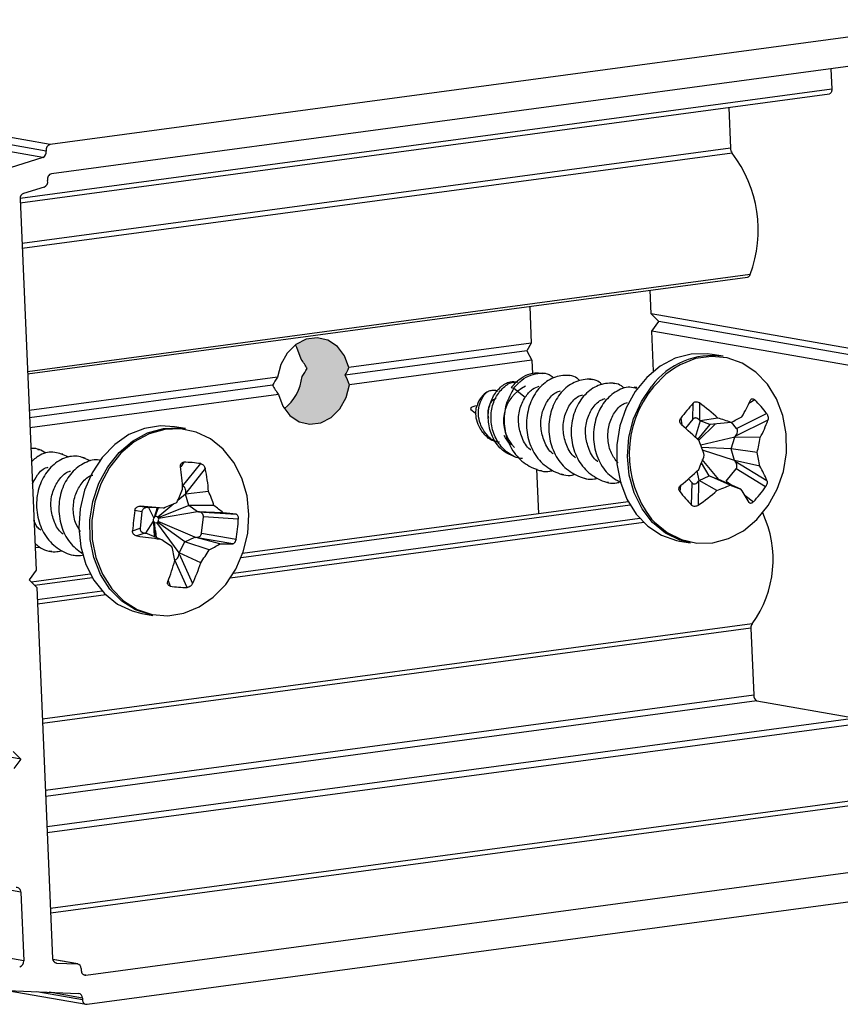
# Model space of a CAD drawing. Units: millimetres. Extents: x 1349 to 3637, y 3807 to 4104.
# Drawn here: x 2415 to 2439, y 3972 to 4000 of the extents above; entities that cross this region are included whole.
import ezdxf

# ---------------------------------------------------------------- set-up
doc = ezdxf.new("R2010")
doc.units = ezdxf.units.MM

msp = doc.modelspace()

# ---------------------------------------------------------------- hatches: boundary and pattern name
at = {"transparency": 33554559}
h = msp.add_hatch(color=0, dxfattribs=at)
h.dxf.hatch_style = 1
h.paths.add_polyline_path([(2407.0409, 3991.2581), (2406.9844, 3991.335), (2406.7819, 3991.4818), (2406.5747, 3991.518), (2406.3818, 3991.4402), (2406.221, 3991.2556), (2406.107, 3990.9812), (2406.0503, 3990.6422, 0.0140933), (2406.2561, 3990.4254, 0.0193947), (2406.0714, 3990.1476), (2406.1582, 3989.7835), (2406.2976, 3989.4648), (2406.4768, 3989.2208), (2406.6793, 3989.0739), (2406.8865, 3989.0377), (2407.0794, 3989.1155), (2407.2402, 3989.3001), (2407.2881, 3989.4155, -0.2520641)])
h.paths.add_polyline_path([(2407.4778, 3981.0738, 0.0330415), (2407.3384, 3981.2212), (2406.8945, 3981.2987, 0.2695523), (2406.4861, 3980.4548, 0.0140924), (2406.692, 3980.2381, 0.0193954), (2406.5073, 3979.9603), (2406.5941, 3979.5962), (2406.7335, 3979.2775), (2406.9126, 3979.0335), (2407.1151, 3978.8867), (2407.3223, 3978.8505), (2407.5152, 3978.9283), (2407.6761, 3979.1129), (2407.724, 3979.2283, -0.2524848)])
h.paths.add_polyline_path([(2424.7903, 3989.4909, 0.0340627), (2424.6643, 3989.7649, 0.0367945), (2424.7695, 3989.9854), (2424.645, 3990.3227), (2424.4386, 3990.5936), (2424.1693, 3990.7732), (2423.862, 3990.8449), (2423.5449, 3990.8023), (2423.2472, 3990.6491), (2423.2338, 3990.6357), (2423.278, 3990.5614), (2423.4025, 3990.2242, -0.0308671), (2423.5707, 3989.9558, -0.0301389), (2423.4233, 3989.7296, -0.1969954), (2422.9199, 3988.8102), (2423.0738, 3988.6088), (2423.3428, 3988.4297), (2423.6497, 3988.3583), (2423.9663, 3988.4009), (2424.2636, 3988.5536), (2424.5143, 3988.8026), (2424.6954, 3989.1248)])

# ---------------------------------------------------------------- linework, layer by layer
at = {"color": 254, "linetype": 'Continuous', "lineweight": 25}
for p, q in [((2449.7035, 4000.9113), (2416.1793, 3996.4009)), ((2444.388, 3999.3506), (2416.2191, 3995.5608)), ((2416.0635, 3996.2121), (2401.9825, 3998.671)), ((2416.1793, 3996.4009), (2402.6588, 3998.762)), ((2415.9654, 3996.0278), (2401.331, 3998.5833)), ((2438.6341, 3998.5765), (2438.6591, 3997.9925)), ((2438.6591, 3997.9925), (2415.315, 3994.8519)), ((2415.3194, 3994.7265), (2438.5971, 3997.8581)), ((2435.6966, 3997.4679), (2435.7469, 3996.2921)), ((2435.7469, 3996.2921), (2415.3697, 3993.5507)), ((2435.7952, 3996.1545), (2415.3758, 3993.4074)), ((2415.9654, 3996.0278), (2413.7235, 3995.3251)), ((2416.0018, 3995.1778), (2415.4155, 3994.994)), ((2415.3148, 3994.8329), (2415.7714, 3984.1604)), ((2436.3167, 3992.6629), (2415.5273, 3989.8661)), ((2415.53, 3989.8034), (2436.2371, 3992.5892)), ((2433.4633, 3991.5279), (2433.4341, 3992.2121)), ((2429.9715, 3991.7463), (2430.0167, 3990.6913)), ((2449.5947, 3988.711), (2433.4633, 3991.5279)), ((2433.6829, 3991.3088), (2433.4633, 3991.5279)), ((2433.4845, 3991.0334), (2433.6829, 3991.3088)), ((2449.8144, 3988.4918), (2433.6829, 3991.3088)), ((2449.6159, 3988.2165), (2433.4845, 3991.0334)), ((2433.5338, 3989.8809), (2433.4845, 3991.0334)), ((2429.8905, 3990.468), (2424.6643, 3989.7649)), ((2430.0167, 3990.6913), (2424.7695, 3989.9854)), ((2430.0167, 3990.6913), (2429.8905, 3990.468)), ((2429.8905, 3990.468), (2430.0378, 3990.1968)), ((2430.0378, 3990.1968), (2424.7903, 3989.4909)), ((2430.0378, 3990.1968), (2430.0544, 3989.8087)), ((2435.536, 3990.311), (2435.22, 3990.3662)), ((2422.7209, 3989.7098), (2415.5751, 3988.7485)), ((2431.1272, 3989.7453), (2431.0469, 3989.7593)), ((2431.7695, 3989.6331), (2431.6892, 3989.6471)), ((2422.5739, 3989.4836), (2415.5839, 3988.5433)), ((2429.4396, 3989.4114), (2429.5199, 3989.3974)), ((2429.5199, 3989.3974), (2429.8426, 3989.1364)), ((2432.4119, 3989.5209), (2432.3316, 3989.5349)), ((2433.0542, 3989.4087), (2432.974, 3989.4228)), ((2422.7425, 3989.2154), (2415.5963, 3988.254)), ((2436.4471, 3989.0585), (2436.2797, 3988.9536)), ((2434.6675, 3988.5032), (2434.671, 3988.9617)), ((2434.8595, 3988.9706), (2434.8557, 3988.4748)), ((2434.3188, 3988.5315), (2434.3497, 3988.3404)), ((2434.6675, 3988.5032), (2434.4536, 3988.2419)), ((2434.8728, 3988.4551), (2434.7335, 3987.9797)), ((2434.8728, 3988.4551), (2434.8557, 3988.4748)), ((2435.388, 3988.5354), (2434.8728, 3988.4551)), ((2435.1544, 3988.3485), (2434.8728, 3988.4551)), ((2436.8218, 3988.4748), (2435.8886, 3988.0103)), ((2435.9243, 3988.2363), (2436.7876, 3988.666)), ((2420.0664, 3988.2298), (2419.7504, 3988.285)), ((2419.8959, 3988.2516), (2420.0664, 3988.2298)), ((2435.1544, 3988.3485), (2434.8031, 3987.9156)), ((2435.3148, 3988.3643), (2434.8254, 3987.8865)), ((2435.7683, 3988.4091), (2435.1544, 3988.3485)), ((2435.9243, 3988.2363), (2435.7725, 3988.4113)), ((2435.8709, 3987.9886), (2434.8923, 3987.75)), ((2435.7633, 3987.6465), (2435.8709, 3987.9886)), ((2435.8709, 3987.9886), (2435.8886, 3988.0103)), ((2436.6014, 3987.9704), (2435.8709, 3987.9886)), ((2415.9009, 3987.6061), (2415.8206, 3987.6201)), ((2435.7633, 3987.6465), (2434.9147, 3987.6877)), ((2435.8613, 3987.3156), (2434.9417, 3987.6129)), ((2436.5158, 3987.5474), (2435.7633, 3987.6465)), ((2435.8613, 3987.3156), (2435.7633, 3987.6465)), ((2416.5433, 3987.4939), (2416.463, 3987.5079)), ((2417.1857, 3987.3817), (2417.1054, 3987.3958)), ((2435.4151, 3986.7704), (2434.9368, 3987.3382)), ((2420.0221, 3987.263), (2419.9349, 3987.1295)), ((2419.9891, 3986.5737), (2420.5077, 3987.2232)), ((2420.6389, 3987.0812), (2420.0783, 3986.379)), ((2430.1713, 3987.077), (2430.2268, 3985.7801)), ((2430.2357, 3987.0389), (2430.316, 3987.0249)), ((2435.1335, 3986.8771), (2434.9092, 3987.2437)), ((2435.6205, 3986.7223), (2435.9078, 3987.0733)), ((2436.5898, 3987.15), (2435.8613, 3987.3156)), ((2435.8785, 3987.2958), (2435.8613, 3987.3156)), ((2435.8785, 3987.2958), (2436.7972, 3986.7369)), ((2436.7576, 3986.5563), (2435.9078, 3987.0733)), ((2430.8781, 3986.9267), (2430.9584, 3986.9127)), ((2431.5204, 3986.8145), (2431.6007, 3986.8005)), ((2434.5396, 3986.7864), (2434.6414, 3986.669)), ((2434.8485, 3986.7395), (2434.7915, 3987.0158)), ((2434.8485, 3986.7395), (2435.1335, 3986.8771)), ((2435.7426, 3986.6028), (2435.1335, 3986.8771)), ((2435.1335, 3986.8771), (2435.4151, 3986.7704)), ((2436.0491, 3986.4894), (2435.4151, 3986.7704)), ((2432.1628, 3986.7024), (2432.2431, 3986.6883)), ((2434.3118, 3986.5953), (2434.2889, 3986.4218)), ((2434.6294, 3986.0293), (2434.6414, 3986.669)), ((2434.8308, 3986.7179), (2434.8178, 3986.0264)), ((2434.8308, 3986.7179), (2434.8485, 3986.7395)), ((2435.3584, 3986.4518), (2434.8485, 3986.7395)), ((2435.6205, 3986.7223), (2435.7563, 3986.6192)), ((2435.7426, 3986.6028), (2436.0491, 3986.4894)), ((2420.075, 3986.3498), (2419.8472, 3986.1615)), ((2420.7348, 3986.4261), (2420.075, 3986.3498)), ((2420.075, 3986.3498), (2420.0783, 3986.379)), ((2420.1659, 3986.0156), (2420.075, 3986.3498)), ((2436.1668, 3986.3074), (2436.4055, 3986.1261)), ((2419.441, 3985.9476), (2418.7657, 3985.9964)), ((2418.7657, 3985.9964), (2418.9856, 3985.9595)), ((2419.01, 3985.9575), (2418.9856, 3985.9595)), ((2419.441, 3985.9476), (2419.01, 3985.9575)), ((2419.01, 3985.9575), (2419.1583, 3985.658)), ((2419.2562, 3985.9518), (2419.1725, 3985.6776)), ((2419.2889, 3985.9511), (2419.1904, 3985.6922)), ((2419.2881, 3985.9511), (2419.2587, 3985.8716)), ((2419.7371, 3986.0706), (2419.2712, 3985.6856)), ((2420.1659, 3986.0156), (2419.2856, 3985.6683)), ((2420.8893, 3986.0189), (2420.1659, 3986.0156)), ((2420.4199, 3985.8419), (2420.1659, 3986.0156)), ((2432.8603, 3986.0247), (2421.6701, 3984.5193)), ((2432.8028, 3986.1267), (2421.7133, 3984.6348)), ((2418.816, 3985.8411), (2418.6126, 3985.8752)), ((2418.816, 3985.8411), (2418.7637, 3985.3671)), ((2420.4199, 3985.8419), (2419.2953, 3985.6468)), ((2421.1552, 3985.8071), (2420.4199, 3985.8419)), ((2420.4444, 3985.8399), (2420.4199, 3985.8419)), ((2420.4444, 3985.8399), (2421.5294, 3985.7698)), ((2420.5329, 3985.2221), (2420.5851, 3985.6961)), ((2421.5888, 3985.6312), (2420.5851, 3985.6961)), ((2433.142, 3985.6417), (2421.4477, 3984.0684)), ((2418.5485, 3985.2942), (2418.7637, 3985.3671)), ((2418.9289, 3985.2213), (2419.1506, 3985.5699)), ((2419.1797, 3985.1208), (2419.1613, 3985.549)), ((2419.2277, 3985.1016), (2419.1765, 3985.5328)), ((2419.8891, 3984.663), (2419.2501, 3985.5267)), ((2420.0514, 3984.9765), (2419.2686, 3985.5402)), ((2420.3388, 3985.1057), (2419.2836, 3985.559)), ((2433.2526, 3985.5278), (2421.3575, 3983.9275)), ((2418.9045, 3985.2233), (2418.6718, 3985.1445)), ((2418.9045, 3985.2233), (2418.9289, 3985.2213)), ((2419.3427, 3985.0555), (2418.9289, 3985.2213)), ((2419.2048, 3985.2945), (2419.2263, 3985.1021)), ((2420.0514, 3984.9765), (2420.3388, 3985.1057)), ((2421.0569, 3984.915), (2420.3388, 3985.1057)), ((2420.3388, 3985.1057), (2420.3632, 3985.1037)), ((2421.4355, 3984.918), (2420.3632, 3985.1037)), ((2420.5329, 3985.2221), (2421.5248, 3985.0503)), ((2415.7436, 3984.8102), (2415.8586, 3984.8245)), ((2419.8891, 3984.663), (2420.0514, 3984.9765)), ((2420.7487, 3984.7433), (2420.0514, 3984.9765)), ((2434.2822, 3984.9966), (2434.5982, 3984.9414)), ((2416.1489, 3984.7163), (2416.2292, 3984.7022)), ((2416.7913, 3984.6041), (2416.8716, 3984.5901)), ((2419.8859, 3984.6338), (2419.8891, 3984.663)), ((2419.8859, 3984.6338), (2420.2744, 3983.7747)), ((2420.5088, 3984.3753), (2419.8891, 3984.663)), ((2420.1153, 3983.6625), (2419.7618, 3984.4439)), ((2415.7714, 3984.1604), (2415.573, 3983.885)), ((2417.3332, 3984.0455), (2415.6404, 3983.8178)), ((2417.3907, 3983.9436), (2415.7373, 3983.7211)), ((2415.573, 3983.885), (2415.7926, 3983.6659)), ((2415.7926, 3983.6659), (2416.2492, 3972.9935)), ((2419.5744, 3983.8633), (2419.6297, 3983.7023)), ((2417.6724, 3983.5605), (2415.8078, 3983.3097)), ((2417.783, 3983.4466), (2415.8133, 3983.1816)), ((2418.8127, 3982.9154), (2419.1287, 3982.8602)), ((2436.3743, 3982.6179), (2415.955, 3979.8709)), ((2436.3372, 3982.4952), (2415.96, 3979.7538)), ((2436.3372, 3982.4952), (2436.4197, 3980.5664)), ((2436.4197, 3980.5664), (2416.0425, 3977.825)), ((2436.5081, 3980.4037), (2416.0499, 3977.6514)), ((2436.5081, 3980.4037), (2439.3514, 3979.9071)), ((2415.331, 3978.7295), (2408.059, 3979.9994)), ((2439.3514, 3979.9071), (2416.0873, 3976.7773)), ((2439.4398, 3979.7444), (2416.0947, 3976.6038)), ((2415.1114, 3978.9487), (2415.331, 3978.7295)), ((2415.331, 3978.7295), (2415.1325, 3978.4541)), ((2439.5329, 3977.5685), (2416.1878, 3974.4278)), ((2416.1932, 3974.3026), (2439.4709, 3977.4342)), ((2415.4202, 3972.9222), (2394.9142, 3976.5031)), ((2417.205, 3972.5158), (2445.3739, 3976.3056)), ((2417.2448, 3971.6757), (2450.7614, 3976.1849)), ((2415.3356, 3974.9003), (2414.8529, 3974.9846)), ((2415.3356, 3974.9003), (2415.4202, 3972.9222)), ((2416.9712, 3972.8349), (2416.2539, 3972.9601)), ((2416.9576, 3972.8363), (2416.2542, 3972.9592)), ((2416.3624, 3972.8611), (2416.3356, 3972.8658)), ((2416.3624, 3972.8611), (2416.9576, 3972.8363)), ((2417.0708, 3972.704), (2417.0733, 3972.6473)), ((2417.205, 3972.5158), (2417.1424, 3972.5268)), ((2414.7179, 3972.0811), (2416.994, 3971.9863)), ((2414.9402, 3972.0718), (2417.2089, 3971.6757)), ((2417.1092, 3971.8066), (2415.7936, 3972.0363)), ((2417.1072, 3971.854), (2416.1475, 3972.0216)), ((2417.1072, 3971.854), (2417.1092, 3971.8066))]:
    msp.add_line(p, q, dxfattribs=at)
at = {"color": 254, "linetype": 'Continuous', "lineweight": 25, "flags": 128}
for points in [[(2438.6591, 3997.9925), (2438.6588, 3997.9638), (2438.6553, 3997.9368), (2438.6488, 3997.9124), (2438.6396, 3997.8917), (2438.6279, 3997.8755), (2438.6143, 3997.8642), (2438.5993, 3997.8585), (2438.5971, 3997.8581)], [(2435.22, 3990.3662), (2435.0775, 3990.3855), (2434.6162, 3990.3742), (2434.1604, 3990.2527), (2433.7288, 3990.026), (2433.3391, 3989.7032), (2433.0072, 3989.2977), (2432.7466, 3988.826), (2432.5682, 3988.3074), (2432.479, 3987.7632), (2432.483, 3987.2157), (2432.5797, 3986.6872), (2432.7654, 3986.1994), (2433.0324, 3985.7723), (2433.3697, 3985.4234), (2433.7636, 3985.1669), (2434.1979, 3985.0133), (2434.2822, 3984.9966)], [(2433.4785, 3985.6311), (2433.5589, 3985.5433), (2433.9233, 3985.2416), (2434.336, 3985.0373), (2434.7801, 3984.9387), (2435.2375, 3984.9498), (2435.6894, 3985.0703), (2436.1173, 3985.2951), (2436.5038, 3985.6151), (2436.8329, 3986.0172), (2437.0912, 3986.4849), (2437.2682, 3986.9991), (2437.3565, 3987.5386), (2437.3526, 3988.0815), (2437.2567, 3988.6055), (2437.0726, 3989.0891), (2436.8079, 3989.5126), (2436.4734, 3989.8586), (2436.0829, 3990.1129), (2435.6523, 3990.2652), (2435.1992, 3990.3091), (2434.7422, 3990.243), (2434.3, 3990.0694), (2434.1337, 3989.9729)], [(2434.1337, 3989.9729), (2433.8907, 3989.7956), (2433.5311, 3989.4327)], [(2430.4236, 3989.8108), (2430.3835, 3989.8177), (2430.3434, 3989.8245)], [(2434.5982, 3984.9414), (2434.2928, 3985.0215), (2433.8765, 3985.2276), (2433.509, 3985.5319), (2433.2053, 3985.9219), (2432.9779, 3986.3817), (2432.8359, 3986.8925), (2432.7853, 3987.4333), (2432.8281, 3987.9819), (2432.9626, 3988.5161), (2433.1832, 3989.0137), (2433.481, 3989.4546)], [(2419.7504, 3988.285), (2419.3494, 3988.3117), (2418.8889, 3988.2382), (2418.4445, 3988.0567), (2418.0343, 3987.7747), (2417.6752, 3987.4036), (2417.3818, 3986.9587), (2417.1662, 3986.4582), (2417.0372, 3985.9225), (2417.0002, 3985.3737), (2417.0565, 3984.8341), (2417.2039, 3984.3259), (2417.4363, 3983.8699), (2417.7443, 3983.4847), (2418.1153, 3983.1861), (2418.5339, 3982.9863), (2418.8127, 3982.9154)], [(2419.1287, 3982.8602), (2419.0719, 3982.8711), (2418.6357, 3983.0181), (2418.2388, 3983.2685), (2417.8976, 3983.6122), (2417.626, 3984.0349), (2417.4351, 3984.5195), (2417.3327, 3985.0461), (2417.323, 3985.5932), (2417.4065, 3986.1382), (2417.5797, 3986.659), (2417.8354, 3987.1341), (2418.1634, 3987.5442), (2418.55, 3987.8725), (2418.9795, 3988.1054), (2419.4344, 3988.2336), (2419.8959, 3988.2516)], [(2419.93, 3988.2222), (2419.4724, 3988.2043), (2419.0214, 3988.0773), (2418.5956, 3987.8463), (2418.2122, 3987.5208), (2417.8871, 3987.1142), (2417.6335, 3986.6431), (2417.4618, 3986.1268), (2417.379, 3985.5863), (2417.3886, 3985.044), (2417.4901, 3984.5219), (2417.6794, 3984.0414), (2417.9487, 3983.6222), (2418.287, 3983.2815), (2418.6805, 3983.0331), (2419.113, 3982.8874), (2419.5669, 3982.8502), (2420.0235, 3982.923), (2420.4642, 3983.103), (2420.8709, 3983.3826), (2421.2269, 3983.7506), (2421.5178, 3984.1917), (2421.7315, 3984.688), (2421.8594, 3985.2191), (2421.8962, 3985.7632), (2421.8404, 3986.2982), (2421.6942, 3986.8021), (2421.4637, 3987.2543), (2421.1584, 3987.6362), (2420.7906, 3987.9322), (2420.3754, 3988.1303), (2419.93, 3988.2222)]]:
    msp.add_lwpolyline(points, dxfattribs=at)
at = {"color": 0, "linetype": 'Continuous', "lineweight": 25, "flags": 128}
for points in [[(2424.7695, 3989.9854), (2424.645, 3990.3227), (2424.4386, 3990.5936), (2424.1693, 3990.7732), (2423.862, 3990.8449), (2423.5449, 3990.8023), (2423.2472, 3990.6491), (2422.9963, 3990.3996), (2422.8153, 3990.0765), (2422.7209, 3989.7098)], [(2423.4025, 3990.2242), (2423.278, 3990.5614), (2423.2324, 3990.6381)], [(2422.7425, 3989.2154), (2422.8674, 3988.8789), (2423.0738, 3988.6088), (2423.3428, 3988.4297), (2423.6497, 3988.3583), (2423.9663, 3988.4009), (2424.2636, 3988.5536), (2424.5143, 3988.8026), (2424.6954, 3989.1248), (2424.7903, 3989.4909)]]:
    msp.add_lwpolyline(points, dxfattribs=at)
at = {"color": 254, "linetype": 'Continuous', "lineweight": 25}
for centre, radius, start, end in [((2416.217, 3996.2479), 0.1577, 103.85536, 193.12502), ((2415.905, 3996.1782), 0.1621, 291.88522, 12.08466), ((2435.9751, 3996.2948), 0.2282, 180.6855, 217.95433), ((2432.896, 3993.9367), 3.6502, 339.57693, 37.41478), ((2416.2564, 3995.4073), 0.1579, 103.65536, 194.41337), ((2415.9467, 3995.3295), 0.1614, 289.96315, 13.81404), ((2415.4737, 3994.8457), 0.1594, 111.42781, 184.59206), ((2436.2136, 3992.6944), 0.1078, 282.58023, 343.04618), ((2435.2303, 3988.1507), 2.1818, 81.94576, 143.29873), ((2430.3158, 3988.4556), 1.0969, 115.13567, 224.47404), ((2435.8689, 3987.4991), 3.0337, 140.40599, 218.0064), ((2432.5799, 3990.6629), 4.0754, 329.14991, 336.69052), ((2434.4441, 3986.9771), 2.8887, 35.78097, 46.10032), ((2442.7791, 3981.9659), 10.7091, 139.21166, 142.18645), ((2429.3822, 3981.7801), 9.0391, 48.36158, 52.70168), ((2431.5965, 3976.4855), 12.6324, 70.71643, 72.53409), ((2431.0496, 3997.7177), 10.4363, 296.88121, 298.80843), ((2433.6369, 3989.5661), 3.3667, 331.70739, 341.08566), ((2425.3667, 3978.1022), 13.6157, 45.869, 48.75492), ((2431.798, 3988.7228), 4.862, 346.00982, 351.09762), ((2426.1709, 3984.5161), 9.3038, 18.47578, 21.16183), ((2427.4909, 3990.1472), 7.9694, 337.16507, 340.32919), ((2432.1581, 3986.5303), 4.4748, 7.96075, 13.13824), ((2413.9657, 3986.241), 6.0285, 2.34124, 8.57254), ((2419.985, 3983.8287), 3.4345, 81.24624, 89.38122), ((2415.7852, 3986.0357), 4.965, 4.51018, 12.15651), ((2428.9234, 3993.2873), 8.5908, 308.90343, 313.48768), ((2434.215, 3985.6992), 2.7829, 21.8923, 31.42032), ((2413.3126, 3989.171), 7.1958, 334.79189, 338.10122), ((2432.9746, 3993.0796), 7.0434, 289.78185, 293.14083), ((2432.9281, 3984.3405), 3.7892, 27.77119, 34.5484), ((2434.1654, 3988.3189), 3.1347, 315.61157, 325.78654), ((2415.6434, 3984.2618), 5.5323, 18.51815, 23.02995), ((2439.202, 3990.3398), 6.2841, 218.57136, 223.30994), ((2431.0315, 3991.3947), 6.5692, 305.19505, 311.19802), ((2412.5697, 4003.0252), 18.4082, 291.9177, 293.20544), ((2417.8862, 3981.9764), 5.0359, 49.52322, 53.39237), ((2435.0192, 3983.773), 16.5408, 172.69825, 174.72299), ((2419.2531, 3985.6053), 0.1085, 150.94179, 199.06729), ((2419.2443, 3985.6104), 0.0983, 136.91539, 151.07108), ((2419.2351, 3985.6191), 0.0857, 121.44136, 136.95593), ((2419.2265, 3985.636), 0.0667, 47.9325, 122.69497), ((2419.2185, 3985.627), 0.0789, 31.6422, 48.04531), ((2419.1909, 3985.616), 0.1089, 328.41457, 16.42209), ((2419.2078, 3985.6203), 0.0914, 16.80648, 31.66454), ((2418.5967, 3958.1954), 27.7299, 83.92905, 84.70608), ((2418.1931, 3985.7115), 3.3967, 348.77484, 358.6464), ((2433.8185, 3984.4674), 3.1548, 324.10884, 25.0992), ((2419.2343, 3985.5997), 0.0889, 199.63612, 214.77793), ((2419.2242, 3985.5927), 0.0766, 214.76436, 231.4896), ((2419.2178, 3985.5847), 0.0663, 231.50117, 299.12629), ((2419.2108, 3985.6001), 0.0832, 298.18057, 314.00671), ((2419.202, 3985.6093), 0.0959, 313.97164, 328.36114), ((2423.1239, 4016.1149), 31.2888, 261.81969, 263.059), ((2400.4186, 3956.0758), 34.6113, 56.18061, 56.85503), ((2412.6976, 3983.1973), 7.1733, 9.94709, 13.1622), ((2418.7017, 3988.7816), 4.5275, 296.88036, 301.34583), ((2421.2028, 3990.37), 5.457, 268.46749, 272.44402), ((2416.1414, 3987.4845), 5.3611, 324.55209, 329.24872), ((2414.4471, 3985.8699), 5.506, 338.2885, 344.90848), ((2416.1328, 3985.7369), 4.5829, 334.64979, 342.71579), ((2420.1256, 3986.7702), 3.1078, 260.81774, 269.80972), ((2436.4926, 3982.5152), 0.1567, 139.01903, 187.3293), ((2436.5854, 3980.551), 0.1664, 174.71345, 242.30736), ((2415.2109, 3974.9071), 0.1249, 356.87698, 93.24972), ((2415.2665, 3972.9075), 0.1544, 282.95105, 5.49052), ((2416.3774, 3972.9885), 0.1283, 177.80773, 263.27105), ((2416.9426, 3972.7089), 0.1283, 357.80773, 83.27105), ((2417.198, 3972.6405), 0.1249, 176.87702, 273.24934), ((2416.979, 3971.8589), 0.1283, 357.80773, 83.27105), ((2417.2333, 3971.7994), 0.1243, 176.69165, 275.3384)]:
    msp.add_arc(centre, radius, start, end, dxfattribs=at)
at = {"color": 0, "linetype": 'Continuous', "lineweight": 25}
for centre, radius, start, end in [((2421.3155, 3988.7291), 2.5673, 28.54324, 35.6152), ((2421.6219, 3991.0647), 2.2422, 323.45518, 330.36042), ((2423.2203, 3990.5891), 1.6627, 330.28419, 338.71307), ((2424.5192, 3988.3801), 2.2366, 143.51933, 150.43471), ((2422.0501, 3989.8839), 1.3818, 308.59489, 353.58788), ((2422.7186, 3988.7046), 2.2159, 20.78418, 28.58775), ((2424.83, 3990.7145), 2.57, 208.61589, 215.68424)]:
    msp.add_arc(centre, radius, start, end, dxfattribs=at)
at = {"color": 254, "linetype": 'Continuous', "lineweight": 25}
for points, knots in [([(2429.5654, 3987.4114), (2429.4494, 3987.4575), (2429.2052, 3987.5546), (2428.9334, 3987.8867), (2428.7823, 3988.3034), (2428.7671, 3988.745), (2428.8925, 3989.1425), (2429.1192, 3989.436), (2429.3845, 3989.5992), (2429.5566, 3989.5816), (2429.6301, 3989.5741)], [0, 0, 0, 0, 0.1238473, 0.2607967, 0.3946977, 0.5267013, 0.6557799, 0.7823175, 0.9069318, 1, 1, 1, 1]), ([(2429.4396, 3989.4114), (2429.5115, 3989.4926), (2429.6546, 3989.654), (2429.917, 3989.7935), (2430.1518, 3989.8514), (2430.2894, 3989.8241), (2430.339, 3989.8142)], [0, 0, 0, 0, 0.2840229, 0.5652857, 0.8433791, 1, 1, 1, 1]), ([(2429.5199, 3989.3974), (2429.5918, 3989.4783), (2429.7348, 3989.6393), (2429.999, 3989.7841), (2430.2672, 3989.8311), (2430.5012, 3989.824), (2430.6081, 3989.7326), (2430.6439, 3989.702)], [0, 0, 0, 0, 0.2261174, 0.4500649, 0.6714486, 0.8899363, 1, 1, 1, 1]), ([(2431.3967, 3989.6269), (2431.3747, 3989.6462), (2431.2447, 3989.7599), (2430.914, 3989.7814), (2430.5015, 3989.6534), (2430.1408, 3989.3088), (2429.9101, 3988.8217), (2429.8544, 3988.2601), (2429.9753, 3987.7082), (2430.2726, 3987.2434), (2430.7015, 3986.9647), (2431.0524, 3986.856), (2431.2301, 3986.9036), (2431.2468, 3986.9081)], [0, 0, 0, 0, 0.0215451, 0.1269326, 0.2367958, 0.3437624, 0.4507291, 0.5605923, 0.6659798, 0.7748599, 0.8837401, 0.9891276, 1, 1, 1, 1]), ([(2432.0391, 3989.5147), (2432.017, 3989.534), (2431.887, 3989.6477), (2431.5564, 3989.6692), (2431.1438, 3989.5412), (2430.7832, 3989.1966), (2430.5524, 3988.7095), (2430.4967, 3988.1479), (2430.6176, 3987.596), (2430.9149, 3987.1313), (2431.3438, 3986.8525), (2431.6948, 3986.7438), (2431.8725, 3986.7914), (2431.8891, 3986.7959)], [0, 0, 0, 0, 0.0215451, 0.1269326, 0.2367958, 0.3437624, 0.4507291, 0.5605923, 0.6659798, 0.7748599, 0.8837401, 0.9891276, 1, 1, 1, 1]), ([(2429.0428, 3989.3019), (2429.0394, 3989.3039), (2428.9914, 3989.3327), (2428.8956, 3989.3336), (2428.8097, 3989.3115), (2428.7747, 3989.3025)], [0, 0, 0, 0, 0.0432782, 0.6099821, 1, 1, 1, 1]), ([(2429.7605, 3987.367), (2429.734, 3987.3698), (2429.5694, 3987.3871), (2429.2936, 3987.5464), (2429.0075, 3987.8754), (2428.8607, 3988.3003), (2428.8483, 3988.7417), (2428.9775, 3989.1412), (2429.2085, 3989.4262), (2429.4325, 3989.5755), (2429.5605, 3989.5654), (2429.5898, 3989.5631)], [0, 0, 0, 0, 0.0271751, 0.16831995, 0.30708162, 0.44278394, 0.57668779, 0.70754209, 0.83593736, 0.96244456, 1, 1, 1, 1]), ([(2429.5199, 3989.3974), (2429.4346, 3989.2464), (2429.2618, 3988.9404), (2429.2135, 3988.3706), (2429.3325, 3987.8208), (2429.6303, 3987.3555), (2430.0591, 3987.0769), (2430.4101, 3986.9681), (2430.5878, 3987.0158), (2430.6044, 3987.0202)], [0, 0, 0, 0, 0.1629999, 0.3304136, 0.4910072, 0.6569229, 0.8228387, 0.9834323, 1, 1, 1, 1]), ([(2429.8426, 3989.1364), (2429.9079, 3989.2221), (2430.0236, 3989.3739), (2430.1769, 3989.4296), (2430.2436, 3989.4539)], [0, 0, 0, 0, 0.5648771, 1, 1, 1, 1]), ([(2430.644, 3987.5062), (2430.6375, 3987.5105), (2430.5214, 3987.5869), (2430.3816, 3987.8522), (2430.2751, 3988.2545), (2430.307, 3988.679), (2430.4701, 3989.0364), (2430.6739, 3989.2648), (2430.8168, 3989.305), (2430.8604, 3989.3173)], [0, 0, 0, 0, 0.01097016, 0.19511833, 0.37320347, 0.55906119, 0.73988604, 0.92071089, 1, 1, 1, 1]), ([(2432.6814, 3989.4026), (2432.6594, 3989.4219), (2432.5294, 3989.5355), (2432.1987, 3989.5571), (2431.7862, 3989.429), (2431.4255, 3989.0844), (2431.1948, 3988.5974), (2431.1391, 3988.0357), (2431.26, 3987.4838), (2431.5573, 3987.0191), (2431.9862, 3986.7403), (2432.3371, 3986.6316), (2432.5148, 3986.6792), (2432.5315, 3986.6837)], [0, 0, 0, 0, 0.0215451, 0.1269326, 0.2367958, 0.3437624, 0.4507291, 0.5605923, 0.6659798, 0.7748599, 0.8837401, 0.9891276, 1, 1, 1, 1]), ([(2433.0523, 3989.3828), (2432.9863, 3989.3998), (2432.7808, 3989.4527), (2432.4259, 3989.3071), (2432.0686, 3988.9748), (2431.837, 3988.4846), (2431.7812, 3987.9232), (2431.9034, 3987.3734), (2432.1885, 3986.9108), (2432.4775, 3986.7457), (2432.6169, 3986.6661)], [0, 0, 0, 0, 0.0649547, 0.2020436, 0.3355183, 0.4689929, 0.6060819, 0.7375861, 0.8734484, 1, 1, 1, 1]), ([(2428.7747, 3989.3025), (2428.7238, 3989.2669), (2428.6057, 3989.1843), (2428.4922, 3989.0063), (2428.4495, 3988.8731), (2428.4344, 3988.8258)], [0, 0, 0, 0, 0.3286558, 0.7618774, 1, 1, 1, 1]), ([(2429.1018, 3987.8411), (2429.0747, 3987.8438), (2428.9323, 3987.8583), (2428.7208, 3988.0473), (2428.5511, 3988.333), (2428.4793, 3988.6312), (2428.512, 3988.8926), (2428.6027, 3989.115), (2428.6953, 3989.2479), (2428.7619, 3989.2936), (2428.7747, 3989.3025)], [0, 0, 0, 0, 0.0448494, 0.2352272, 0.424678, 0.5646883, 0.6991842, 0.8342707, 0.9679263, 1, 1, 1, 1]), ([(2428.7974, 3988.5353), (2428.7913, 3988.5559), (2428.7661, 3988.6405), (2428.7793, 3988.7907), (2428.8306, 3988.9543), (2428.9191, 3989.0687), (2428.9807, 3989.0927), (2429.0041, 3989.1017)], [0, 0, 0, 0, 0.0830815, 0.3419384, 0.590848, 0.8448872, 1, 1, 1, 1]), ([(2430.0017, 3987.6184), (2429.9952, 3987.6227), (2429.879, 3987.699), (2429.7389, 3987.9647), (2429.6338, 3988.3658), (2429.6605, 3988.7946), (2429.7825, 3989.0235), (2429.8426, 3989.1364)], [0, 0, 0, 0, 0.01482682, 0.26371403, 0.50440669, 0.75560445, 1, 1, 1, 1]), ([(2431.2864, 3987.394), (2431.2799, 3987.3983), (2431.1637, 3987.4747), (2431.0239, 3987.74), (2430.9174, 3988.1423), (2430.9493, 3988.5669), (2431.1125, 3988.9243), (2431.3162, 3989.1527), (2431.4592, 3989.1929), (2431.5028, 3989.2051)], [0, 0, 0, 0, 0.01097016, 0.19511833, 0.37320347, 0.55906119, 0.73988604, 0.92071089, 1, 1, 1, 1]), ([(2431.9288, 3987.2819), (2431.9222, 3987.2862), (2431.8061, 3987.3625), (2431.6663, 3987.6279), (2431.5598, 3988.0301), (2431.5917, 3988.4547), (2431.7548, 3988.8121), (2431.9586, 3989.0405), (2432.1016, 3989.0807), (2432.1451, 3989.0929)], [0, 0, 0, 0, 0.0109702, 0.1951183, 0.3732035, 0.5590612, 0.739886, 0.9207109, 1, 1, 1, 1]), ([(2436.3227, 3989.0503), (2436.3284, 3989.0604), (2436.34, 3989.0806), (2436.3689, 3989.093), (2436.4019, 3989.0898), (2436.429, 3989.075), (2436.4433, 3989.062), (2436.4471, 3989.0585)], [0, 0, 0, 0, 0.2339495, 0.4680235, 0.6980862, 0.9195723, 1, 1, 1, 1]), ([(2428.4569, 3988.8893), (2428.3665, 3988.8689), (2428.1799, 3988.8266), (2428.3449, 3988.7229), (2428.43, 3988.6695)], [0, 0, 0, 0, 0.48419795, 1, 1, 1, 1]), ([(2429.0386, 3987.8561), (2429.0152, 3987.8579), (2428.878, 3987.8687), (2428.6671, 3988.0435), (2428.4939, 3988.3111), (2428.4129, 3988.5893), (2428.4273, 3988.7481), (2428.4344, 3988.8258)], [0, 0, 0, 0, 0.05812602, 0.34157494, 0.62122553, 0.8147359, 1, 1, 1, 1]), ([(2432.513, 3987.2401), (2432.4429, 3987.3298), (2432.291, 3987.5237), (2432.2056, 3987.9224), (2432.2331, 3988.3413), (2432.3974, 3988.7002), (2432.6009, 3988.9283), (2432.7439, 3988.9685), (2432.7875, 3988.9807)], [0, 0, 0, 0, 0.1597445, 0.3456564, 0.5396823, 0.7284543, 0.9172262, 1, 1, 1, 1]), ([(2434.671, 3988.9617), (2434.6814, 3988.9714), (2434.7021, 3988.9907), (2434.7448, 3989.0039), (2434.7908, 3989.0033), (2434.8305, 3988.9904), (2434.8517, 3988.9759), (2434.8595, 3988.9706)], [0, 0, 0, 0, 0.2126941, 0.4252157, 0.6423543, 0.8678189, 1, 1, 1, 1]), ([(2434.3432, 3988.3398), (2434.3316, 3988.3521), (2434.3084, 3988.3767), (2434.2914, 3988.4248), (2434.2907, 3988.4738), (2434.3034, 3988.5098), (2434.3156, 3988.527), (2434.3188, 3988.5315)], [0, 0, 0, 0, 0.2339495, 0.4680235, 0.6980862, 0.9195723, 1, 1, 1, 1]), ([(2434.8557, 3988.4748), (2434.8404, 3988.4899), (2434.8112, 3988.5187), (2434.7655, 3988.5363), (2434.7299, 3988.5377), (2434.7057, 3988.5321), (2434.6842, 3988.5209), (2434.673, 3988.509), (2434.6675, 3988.5032)], [0, 0, 0, 0, 0.289409, 0.554462, 0.6789333, 0.7928943, 0.8988736, 1, 1, 1, 1]), ([(2436.7876, 3988.666), (2436.795, 3988.6542), (2436.8097, 3988.6304), (2436.8241, 3988.5855), (2436.8309, 3988.5393), (2436.8292, 3988.5012), (2436.8238, 3988.4819), (2436.8218, 3988.4748)], [0, 0, 0, 0, 0.2126941, 0.4252157, 0.6423543, 0.8678189, 1, 1, 1, 1]), ([(2435.8886, 3988.0103), (2435.9022, 3988.0294), (2435.9283, 3988.0661), (2435.9461, 3988.1217), (2435.9494, 3988.164), (2435.9462, 3988.1925), (2435.9382, 3988.2174), (2435.9288, 3988.2301), (2435.9243, 3988.2363)], [0, 0, 0, 0, 0.289409, 0.554462, 0.6789333, 0.7928943, 0.8988736, 1, 1, 1, 1]), ([(2429.4494, 3987.7687), (2429.4399, 3987.7748), (2429.3481, 3987.8338), (2429.2911, 3987.9377), (2429.24, 3988.0309)], [0, 0, 0, 0, 0.1043046, 1, 1, 1, 1]), ([(2416.0497, 3987.5276), (2415.9256, 3987.6018), (2415.7877, 3987.6842), (2415.6373, 3987.6532), (2415.6221, 3987.6501)], [0, 0, 0, 0, 0.8993955, 1, 1, 1, 1]), ([(2416.6921, 3987.4155), (2416.5679, 3987.472), (2416.3157, 3987.5867), (2415.921, 3987.5254), (2415.7202, 3987.3502), (2415.638, 3987.2785)], [0, 0, 0, 0, 0.36456367, 0.74015962, 1, 1, 1, 1]), ([(2417.3344, 3987.3033), (2417.2096, 3987.361), (2416.9562, 3987.4783), (2416.5213, 3987.3895), (2416.1444, 3987.1063), (2415.8679, 3986.6532), (2415.7572, 3986.1043), (2415.8307, 3985.541), (2416.0764, 3985.043), (2416.4735, 3984.7043), (2416.8584, 3984.5506), (2417.0837, 3984.5898), (2417.1433, 3984.6002)], [0, 0, 0, 0, 0.1033513, 0.2098302, 0.3191924, 0.4240993, 0.532483, 0.6408666, 0.7457735, 0.8551357, 0.9616146, 1, 1, 1, 1]), ([(2417.6496, 3987.3029), (2417.6313, 3987.3098), (2417.4825, 3987.3653), (2417.1618, 3987.267), (2416.7872, 3986.9967), (2416.5102, 3986.5404), (2416.3992, 3985.9917), (2416.4745, 3985.4309), (2416.7063, 3984.9379), (2416.971, 3984.7408), (2417.1, 3984.6447)], [0, 0, 0, 0, 0.019672, 0.1603195, 0.3047757, 0.4433469, 0.5865105, 0.729674, 0.8682452, 1, 1, 1, 1]), ([(2415.6654, 3986.6391), (2415.7104, 3986.7284), (2415.8143, 3986.9342), (2415.9912, 3987.0965), (2416.1059, 3987.116), (2416.1173, 3987.1179)], [0, 0, 0, 0, 0.4082333, 0.9412375, 1, 1, 1, 1]), ([(2419.9268, 3987.1396), (2419.9259, 3987.1548), (2419.9241, 3987.1853), (2419.9404, 3987.2243), (2419.9686, 3987.2517), (2419.9986, 3987.2624), (2420.0171, 3987.2629), (2420.0221, 3987.263)], [0, 0, 0, 0, 0.2339495, 0.4680235, 0.6980862, 0.9195723, 1, 1, 1, 1]), ([(2420.5077, 3987.2232), (2420.52, 3987.2199), (2420.5445, 3987.2134), (2420.5804, 3987.1867), (2420.6108, 3987.1508), (2420.6303, 3987.1136), (2420.6365, 3987.09), (2420.6389, 3987.0812)], [0, 0, 0, 0, 0.2126941, 0.4252157, 0.6423543, 0.8678189, 1, 1, 1, 1]), ([(2435.9078, 3987.0733), (2435.9125, 3987.0801), (2435.9222, 3987.0938), (2435.931, 3987.1197), (2435.935, 3987.1485), (2435.9329, 3987.1905), (2435.9167, 3987.2443), (2435.8916, 3987.2782), (2435.8785, 3987.2958)], [0, 0, 0, 0, 0.1012074, 0.2072117, 0.3211461, 0.445546, 0.7105952, 1, 1, 1, 1]), ([(2416.5498, 3985.1954), (2416.5155, 3985.2253), (2416.3841, 3985.3401), (2416.2452, 3985.6416), (2416.1764, 3986.0577), (2416.2486, 3986.473), (2416.4467, 3986.7993), (2416.6334, 3986.9844), (2416.7483, 3987.0038), (2416.7597, 3987.0058)], [0, 0, 0, 0, 0.0631826, 0.2424162, 0.4277519, 0.6130876, 0.7923212, 0.9793775, 1, 1, 1, 1]), ([(2417.0473, 3985.2636), (2416.9951, 3985.3495), (2416.8713, 3985.5533), (2416.822, 3985.9484), (2416.8901, 3986.36), (2417.0893, 3986.6874), (2417.2758, 3986.8722), (2417.3906, 3986.8916), (2417.402, 3986.8936)], [0, 0, 0, 0, 0.1513977, 0.3590002, 0.5666027, 0.76737, 0.9768998, 1, 1, 1, 1]), ([(2420.0783, 3986.379), (2420.0794, 3986.4033), (2420.0817, 3986.45), (2420.0672, 3986.5045), (2420.0477, 3986.5385), (2420.0301, 3986.5573), (2420.0104, 3986.5699), (2419.9961, 3986.5724), (2419.9891, 3986.5737)], [0, 0, 0, 0, 0.289409, 0.554462, 0.6789333, 0.7928943, 0.8988736, 1, 1, 1, 1]), ([(2434.2889, 3986.4218), (2434.2813, 3986.4337), (2434.2662, 3986.4575), (2434.2617, 3986.5007), (2434.2717, 3986.5439), (2434.2928, 3986.5787), (2434.3116, 3986.5956), (2434.3186, 3986.6018)], [0, 0, 0, 0, 0.2126941, 0.4252157, 0.6423543, 0.8678189, 1, 1, 1, 1]), ([(2434.6414, 3986.669), (2434.6468, 3986.6638), (2434.6577, 3986.6531), (2434.6789, 3986.6443), (2434.703, 3986.6412), (2434.7386, 3986.6465), (2434.7849, 3986.6691), (2434.8151, 3986.7012), (2434.8308, 3986.7179)], [0, 0, 0, 0, 0.1012074, 0.2072117, 0.3211461, 0.445546, 0.7105952, 1, 1, 1, 1]), ([(2436.7972, 3986.7369), (2436.8, 3986.7261), (2436.8057, 3986.7046), (2436.8016, 3986.6601), (2436.7885, 3986.6136), (2436.7719, 3986.5782), (2436.7606, 3986.5609), (2436.7576, 3986.5563)], [0, 0, 0, 0, 0.23394947, 0.46802349, 0.69808617, 0.91957229, 1, 1, 1, 1]), ([(2418.6126, 3985.8752), (2418.616, 3985.8902), (2418.623, 3985.9201), (2418.6516, 3985.9577), (2418.6904, 3985.9847), (2418.7307, 3985.9968), (2418.7563, 3985.9965), (2418.7657, 3985.9964)], [0, 0, 0, 0, 0.2126941, 0.4252157, 0.6423543, 0.8678189, 1, 1, 1, 1]), ([(2418.9856, 3985.9595), (2418.9652, 3985.9594), (2418.926, 3985.9591), (2418.8792, 3985.9384), (2418.8492, 3985.9131), (2418.8323, 3985.891), (2418.8205, 3985.8668), (2418.8174, 3985.8495), (2418.816, 3985.8411)], [0, 0, 0, 0, 0.289409, 0.554462, 0.6789333, 0.7928943, 0.8988736, 1, 1, 1, 1]), ([(2434.8178, 3986.0264), (2434.8032, 3986.0178), (2434.7741, 3986.0007), (2434.7241, 3985.9919), (2434.6774, 3985.9975), (2434.6462, 3986.0131), (2434.6329, 3986.0259), (2434.6294, 3986.0293)], [0, 0, 0, 0, 0.2339495, 0.4680235, 0.6980862, 0.9195723, 1, 1, 1, 1]), ([(2436.4055, 3986.1261), (2436.3949, 3986.1164), (2436.3737, 3986.0972), (2436.341, 3986.0823), (2436.3118, 3986.0799), (2436.2915, 3986.0895), (2436.2837, 3986.1016), (2436.2809, 3986.1061)], [0, 0, 0, 0, 0.2126941, 0.4252157, 0.6423543, 0.8678189, 1, 1, 1, 1]), ([(2420.5851, 3985.6961), (2420.5855, 3985.7046), (2420.5862, 3985.722), (2420.5798, 3985.7478), (2420.5681, 3985.7722), (2420.5443, 3985.8019), (2420.5028, 3985.8299), (2420.4644, 3985.8365), (2420.4444, 3985.8399)], [0, 0, 0, 0, 0.1012074, 0.2072117, 0.3211461, 0.445546, 0.7105952, 1, 1, 1, 1]), ([(2421.5294, 3985.7698), (2421.537, 3985.7674), (2421.5522, 3985.7624), (2421.5713, 3985.7346), (2421.5843, 3985.6957), (2421.589, 3985.6586), (2421.5889, 3985.637), (2421.5888, 3985.6312)], [0, 0, 0, 0, 0.2339495, 0.4680235, 0.6980862, 0.9195723, 1, 1, 1, 1]), ([(2415.9074, 3985.3076), (2415.8721, 3985.3367), (2415.7841, 3985.4093), (2415.738, 3985.5204), (2415.7104, 3985.587)], [0, 0, 0, 0, 0.4010128, 1, 1, 1, 1]), ([(2418.7637, 3985.3671), (2418.7633, 3985.3586), (2418.7626, 3985.3412), (2418.7689, 3985.3155), (2418.7807, 3985.291), (2418.8046, 3985.2613), (2418.846, 3985.2333), (2418.8844, 3985.2267), (2418.9045, 3985.2233)], [0, 0, 0, 0, 0.1012074, 0.2072117, 0.3211461, 0.445546, 0.7105952, 1, 1, 1, 1]), ([(2418.6718, 3985.1445), (2418.6555, 3985.1485), (2418.6228, 3985.1565), (2418.5826, 3985.188), (2418.5558, 3985.2294), (2418.5471, 3985.2671), (2418.5482, 3985.2885), (2418.5485, 3985.2942)], [0, 0, 0, 0, 0.2339495, 0.4680235, 0.6980862, 0.9195723, 1, 1, 1, 1]), ([(2420.3632, 3985.1037), (2420.3837, 3985.1038), (2420.4228, 3985.1041), (2420.4697, 3985.1248), (2420.4995, 3985.1501), (2420.5164, 3985.1722), (2420.5283, 3985.1964), (2420.5314, 3985.2137), (2420.5329, 3985.2221)], [0, 0, 0, 0, 0.289409, 0.554462, 0.6789333, 0.7928943, 0.8988736, 1, 1, 1, 1]), ([(2415.7382, 3984.9371), (2415.7745, 3984.9028), (2415.9354, 3984.7503), (2416.2177, 3984.6649), (2416.4416, 3984.7024), (2416.501, 3984.7123)], [0, 0, 0, 0, 0.1760844, 0.781683, 1, 1, 1, 1]), ([(2421.5248, 3985.0503), (2421.5211, 3985.0353), (2421.5138, 3985.0055), (2421.4951, 3984.9662), (2421.473, 3984.9363), (2421.4522, 3984.9207), (2421.44, 3984.9187), (2421.4355, 3984.918)], [0, 0, 0, 0, 0.2126941, 0.4252157, 0.6423543, 0.8678189, 1, 1, 1, 1]), ([(2419.7559, 3984.4571), (2419.763, 3984.4572), (2419.7776, 3984.4573), (2419.7997, 3984.4665), (2419.8211, 3984.4821), (2419.8476, 3984.5123), (2419.8738, 3984.5635), (2419.8817, 3984.6097), (2419.8859, 3984.6338)], [0, 0, 0, 0, 0.1012074, 0.2072117, 0.3211461, 0.445546, 0.7105952, 1, 1, 1, 1]), ([(2419.6297, 3983.7023), (2419.6172, 3983.7056), (2419.5922, 3983.7122), (2419.5663, 3983.7371), (2419.5526, 3983.7702), (2419.5526, 3983.804), (2419.5598, 3983.8252), (2419.5624, 3983.8331)], [0, 0, 0, 0, 0.2126941, 0.4252157, 0.6423543, 0.8678189, 1, 1, 1, 1]), ([(2420.2744, 3983.7747), (2420.2666, 3983.761), (2420.2509, 3983.7336), (2420.2135, 3983.6983), (2420.1715, 3983.6733), (2420.1375, 3983.6633), (2420.1199, 3983.6626), (2420.1153, 3983.6625)], [0, 0, 0, 0, 0.23394947, 0.46802349, 0.69808617, 0.91957229, 1, 1, 1, 1])]:
    msp.add_open_spline(points, degree=3, knots=knots, dxfattribs=at)

doc.saveas('drawing.dxf')
